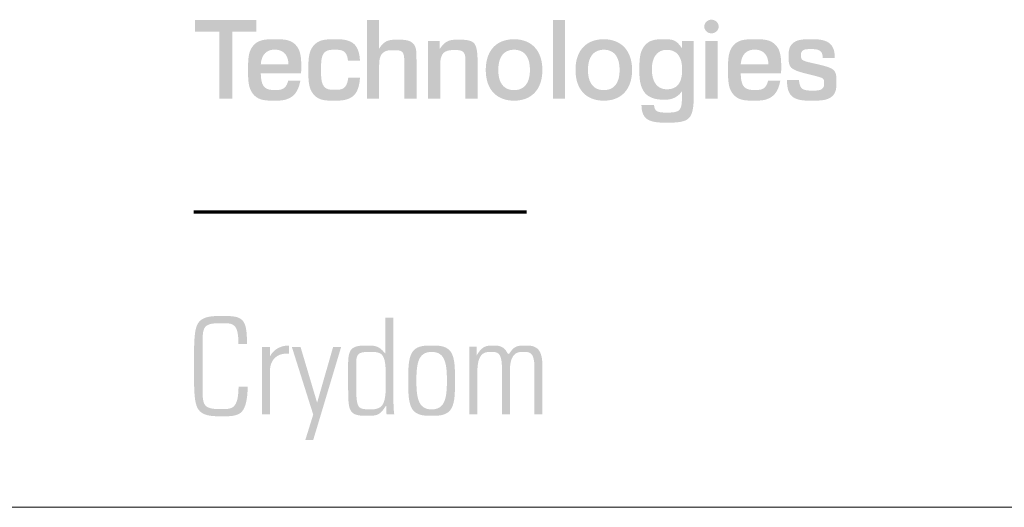
# Model space of a CAD drawing. Units: inches. Extents: x 67.4 to 82.7, y -9.7 to 10.5.
# Drawn here: x 76.6 to 78.5, y -7.5 to -6.6 of the extents above; entities that cross this region are included whole.
import ezdxf

# ---------------------------------------------------------------- set-up
doc = ezdxf.new("R2010")
doc.units = ezdxf.units.IN
doc.header["$MEASUREMENT"] = 0
doc.linetypes.add('SLD-Solid', pattern=[0])
doc.layers.add('LAYER_1', color=7, linetype='Continuous')

msp = doc.modelspace()

# ---------------------------------------------------------------- hatches: boundary and pattern name
at = {"layer": 'LAYER_1'}
for points in [[(76.9363, -6.582), (77.0523, -6.582), (77.0523, -6.6037), (77.0067, -6.6037), (77.0067, -6.7305), (76.9821, -6.7305), (76.9821, -6.6037), (76.9363, -6.6037)], [(77.612, -6.582), (77.6352, -6.582), (77.6352, -6.7305), (77.612, -6.7305)], [(77.8999, -6.6216), (77.9231, -6.6216), (77.9231, -6.7305), (77.8999, -6.7305)], [(77.1447, -7.3746), (77.1596, -7.3266), (77.1192, -7.1988), (77.1356, -7.1988), (77.1667, -7.3034), (77.1672, -7.3034), (77.1972, -7.1988), (77.2124, -7.1988), (77.1596, -7.3746)]]:
    msp.add_hatch(color=252, dxfattribs=at).paths.add_polyline_path(points, flags=0)
h = msp.add_hatch(color=252, dxfattribs=at)
edge = h.paths.add_edge_path(flags=0)
edge.add_line((77.2609, -6.582), (77.2841, -6.582))
edge.add_line((77.2841, -6.582), (77.2841, -6.6357))
edge.add_spline(control_points=[(77.2841, -6.6357), (77.2911, -6.6249), (77.3026, -6.6189), (77.3173, -6.6189), (77.3413, -6.6189), (77.3545, -6.6309), (77.3545, -6.6532), (77.3545, -6.6549), (77.3547, -6.6582), (77.3547, -6.6629)], knot_values=[0, 0, 0, 0, 1, 2, 3, 4, 5, 6, 7, 7, 7, 7], weights=[1, 1, 1, 1, 1, 1, 1, 1, 1, 1], degree=3, periodic=0)
edge.add_line((77.3547, -6.6629), (77.3547, -6.7305))
edge.add_line((77.3547, -6.7305), (77.3315, -6.7305))
edge.add_line((77.3315, -6.7305), (77.3315, -6.6679))
edge.add_spline(control_points=[(77.3315, -6.6679), (77.3315, -6.6664), (77.3315, -6.665), (77.3315, -6.6633), (77.3315, -6.6466), (77.3258, -6.6387), (77.3107, -6.6387), (77.2952, -6.6387), (77.2841, -6.6491), (77.2841, -6.666)], knot_values=[0, 0, 0, 0, 1, 2, 3, 4, 5, 6, 7, 7, 7, 7], weights=[1, 1, 1, 1, 1, 1, 1, 1, 1, 1], degree=3, periodic=0)
edge.add_line((77.2841, -6.666), (77.2841, -6.7305))
edge.add_line((77.2841, -6.7305), (77.2609, -6.7305))
edge.add_line((77.2609, -6.7305), (77.2609, -6.582))
h = msp.add_hatch(color=252, dxfattribs=at)
edge = h.paths.add_edge_path(flags=0)
edge.add_spline(control_points=[(77.8979, -6.5941), (77.8979, -6.5869), (77.904, -6.5812), (77.9115, -6.5812), (77.9189, -6.5812), (77.925, -6.5869), (77.925, -6.5941)], knot_values=[0, 0, 0, 0, 1, 1, 1, 2, 2, 2, 2], weights=[1, 1, 1, 1, 1, 1, 1], degree=3, periodic=0)
edge.add_spline(control_points=[(77.925, -6.5941), (77.925, -6.6011), (77.9189, -6.6069), (77.9115, -6.6069), (77.904, -6.6069), (77.8979, -6.6011), (77.8979, -6.5941)], knot_values=[2, 2, 2, 2, 3, 3, 3, 4, 4, 4, 4], weights=[1, 1, 1, 1, 1, 1, 1], degree=3, periodic=0)
h = msp.add_hatch(color=252, dxfattribs=at)
edge = h.paths.add_edge_path(flags=0)
edge.add_spline(control_points=[(77.0606, -6.6823), (77.061, -6.7028), (77.0711, -6.7139), (77.0883, -6.7139), (77.1007, -6.7139), (77.1095, -6.7073), (77.1124, -6.6962)], knot_values=[0, 0, 0, 0, 1, 2, 3, 4, 4, 4, 4], weights=[1, 1, 1, 1, 1, 1, 1], degree=3, periodic=0)
edge.add_line((77.1124, -6.6962), (77.1353, -6.6962))
edge.add_spline(control_points=[(77.1353, -6.6962), (77.1312, -6.7187), (77.112, -6.734), (77.0868, -6.734), (77.056, -6.734), (77.0366, -6.7125), (77.0366, -6.6757), (77.0366, -6.6396), (77.0558, -6.6181), (77.0874, -6.6181), (77.1176, -6.6181), (77.137, -6.6385), (77.137, -6.6743), (77.137, -6.6767), (77.1368, -6.6794), (77.1366, -6.6823)], knot_values=[0, 0, 0, 0, 1, 2, 3, 4, 5, 6, 7, 8, 9, 10, 11, 12, 13, 13, 13, 13], weights=[1, 1, 1, 1, 1, 1, 1, 1, 1, 1, 1, 1, 1, 1, 1, 1], degree=3, periodic=0)
edge.add_line((77.1366, -6.6823), (77.0606, -6.6823))
edge = h.paths.add_edge_path(flags=0)
edge.add_spline(control_points=[(77.1128, -6.6656), (77.1126, -6.6476), (77.1031, -6.6377), (77.0868, -6.6377)], knot_values=[0, 0, 0, 0, 1, 1, 1, 1], weights=[1, 1, 1, 1], degree=3, periodic=0)
edge.add_spline(control_points=[(77.0868, -6.6377), (77.0711, -6.6377), (77.062, -6.6476), (77.0606, -6.6656)], knot_values=[0, 0, 0, 0, 1, 1, 1, 1], weights=[1, 1, 1, 1], degree=3, periodic=0)
edge.add_line((77.0606, -6.6656), (77.1128, -6.6656))
h = msp.add_hatch(color=252, dxfattribs=at)
edge = h.paths.add_edge_path(flags=0)
edge.add_spline(control_points=[(77.2252, -6.6588), (77.2239, -6.6458), (77.2151, -6.6379), (77.2016, -6.6379), (77.1837, -6.6379), (77.1744, -6.6507), (77.1744, -6.6759), (77.1744, -6.7005), (77.1839, -6.7135), (77.201, -6.7135), (77.2148, -6.7135), (77.2238, -6.7055), (77.2258, -6.6906)], knot_values=[0, 0, 0, 0, 1, 2, 3, 4, 5, 6, 7, 8, 9, 10, 10, 10, 10], weights=[1, 1, 1, 1, 1, 1, 1, 1, 1, 1, 1, 1, 1], degree=3, periodic=0)
edge.add_line((77.2258, -6.6906), (77.2479, -6.6906))
edge.add_spline(control_points=[(77.2479, -6.6906), (77.246, -6.7174), (77.2279, -6.734), (77.1988, -6.734), (77.1692, -6.734), (77.1504, -6.7121), (77.1504, -6.6763), (77.1504, -6.6398), (77.1696, -6.6181), (77.201, -6.6181), (77.2285, -6.6181), (77.2464, -6.6334), (77.2479, -6.6588)], knot_values=[0, 0, 0, 0, 1, 2, 3, 4, 5, 6, 7, 8, 9, 10, 10, 10, 10], weights=[1, 1, 1, 1, 1, 1, 1, 1, 1, 1, 1, 1, 1], degree=3, periodic=0)
edge.add_line((77.2479, -6.6588), (77.2252, -6.6588))
h = msp.add_hatch(color=252, dxfattribs=at)
edge = h.paths.add_edge_path(flags=0)
edge.add_line((77.4699, -6.6613), (77.4699, -6.7305))
edge.add_line((77.4699, -6.7305), (77.4468, -6.7305))
edge.add_line((77.4468, -6.7305), (77.4468, -6.6639))
edge.add_spline(control_points=[(77.4468, -6.6639), (77.4468, -6.6613), (77.4468, -6.6596), (77.4468, -6.659), (77.4468, -6.6458), (77.4398, -6.6385), (77.427, -6.6385), (77.4098, -6.6385), (77.3993, -6.6489), (77.3993, -6.6673)], knot_values=[0, 0, 0, 0, 1, 2, 3, 4, 5, 6, 7, 7, 7, 7], weights=[1, 1, 1, 1, 1, 1, 1, 1, 1, 1], degree=3, periodic=0)
edge.add_line((77.3993, -6.6673), (77.3993, -6.7305))
edge.add_line((77.3993, -6.7305), (77.3762, -6.7305))
edge.add_line((77.3762, -6.7305), (77.3762, -6.6216))
edge.add_line((77.3762, -6.6216), (77.3985, -6.6216))
edge.add_line((77.3985, -6.6216), (77.3985, -6.6363))
edge.add_spline(control_points=[(77.3985, -6.6363), (77.4061, -6.6251), (77.4181, -6.6189), (77.4317, -6.6189), (77.4623, -6.6189), (77.4699, -6.6336), (77.4699, -6.6613)], knot_values=[0, 0, 0, 0, 1, 2, 3, 4, 4, 4, 4], weights=[1, 1, 1, 1, 1, 1, 1], degree=3, periodic=0)
h = msp.add_hatch(color=252, dxfattribs=at)
edge = h.paths.add_edge_path(flags=0)
edge.add_spline(control_points=[(77.5922, -6.6761), (77.5922, -6.7125), (77.5719, -6.734), (77.5389, -6.734), (77.5057, -6.734), (77.4854, -6.7127), (77.4854, -6.6761)], knot_values=[0, 0, 0, 0, 1, 1, 1, 2, 2, 2, 2], weights=[1, 1, 1, 1, 1, 1, 1], degree=3, periodic=0)
edge.add_spline(control_points=[(77.4854, -6.6761), (77.4854, -6.6396), (77.5054, -6.6181), (77.5387, -6.6181), (77.5719, -6.6181), (77.5922, -6.6398), (77.5922, -6.6761)], knot_values=[2, 2, 2, 2, 3, 3, 3, 4, 4, 4, 4], weights=[1, 1, 1, 1, 1, 1, 1], degree=3, periodic=0)
edge = h.paths.add_edge_path(flags=0)
edge.add_spline(control_points=[(77.5687, -6.6761), (77.5687, -6.6511), (77.5579, -6.6379), (77.5389, -6.6379), (77.5197, -6.6379), (77.509, -6.6514), (77.509, -6.6761)], knot_values=[2, 2, 2, 2, 3, 3, 3, 4, 4, 4, 4], weights=[1, 1, 1, 1, 1, 1, 1], degree=3, periodic=0)
edge.add_spline(control_points=[(77.509, -6.6761), (77.509, -6.7009), (77.5197, -6.7141), (77.5389, -6.7141), (77.5579, -6.7141), (77.5687, -6.7009), (77.5687, -6.6761)], knot_values=[0, 0, 0, 0, 1, 1, 1, 2, 2, 2, 2], weights=[1, 1, 1, 1, 1, 1, 1], degree=3, periodic=0)
h = msp.add_hatch(color=252, dxfattribs=at)
edge = h.paths.add_edge_path(flags=0)
edge.add_spline(control_points=[(77.7616, -6.6761), (77.7616, -6.7125), (77.7413, -6.734), (77.7083, -6.734), (77.675, -6.734), (77.6548, -6.7127), (77.6548, -6.6761)], knot_values=[0, 0, 0, 0, 1, 1, 1, 2, 2, 2, 2], weights=[1, 1, 1, 1, 1, 1, 1], degree=3, periodic=0)
edge.add_spline(control_points=[(77.6548, -6.6761), (77.6548, -6.6396), (77.6748, -6.6181), (77.7081, -6.6181), (77.7413, -6.6181), (77.7616, -6.6398), (77.7616, -6.6761)], knot_values=[2, 2, 2, 2, 3, 3, 3, 4, 4, 4, 4], weights=[1, 1, 1, 1, 1, 1, 1], degree=3, periodic=0)
edge = h.paths.add_edge_path(flags=0)
edge.add_spline(control_points=[(77.738, -6.6761), (77.738, -6.6511), (77.7273, -6.6379), (77.7083, -6.6379), (77.6891, -6.6379), (77.6783, -6.6514), (77.6783, -6.6761)], knot_values=[2, 2, 2, 2, 3, 3, 3, 4, 4, 4, 4], weights=[1, 1, 1, 1, 1, 1, 1], degree=3, periodic=0)
edge.add_spline(control_points=[(77.6783, -6.6761), (77.6783, -6.7009), (77.6891, -6.7141), (77.7083, -6.7141), (77.7273, -6.7141), (77.738, -6.7009), (77.738, -6.6761)], knot_values=[0, 0, 0, 0, 1, 1, 1, 2, 2, 2, 2], weights=[1, 1, 1, 1, 1, 1, 1], degree=3, periodic=0)
h = msp.add_hatch(color=252, dxfattribs=at)
edge = h.paths.add_edge_path(flags=0)
edge.add_spline(control_points=[(77.8231, -6.7323), (77.794, -6.7323), (77.7754, -6.7096), (77.7754, -6.6757), (77.7754, -6.6406), (77.7942, -6.6181), (77.8233, -6.6181), (77.8376, -6.6181), (77.8479, -6.6235), (77.8559, -6.6352)], knot_values=[0, 0, 0, 0, 1, 2, 3, 4, 5, 6, 7, 7, 7, 7], weights=[1, 1, 1, 1, 1, 1, 1, 1, 1, 1], degree=3, periodic=0)
edge.add_line((77.8559, -6.6352), (77.8559, -6.6216))
edge.add_line((77.8559, -6.6216), (77.878, -6.6216))
edge.add_line((77.878, -6.6216), (77.878, -6.7259))
edge.add_spline(control_points=[(77.878, -6.7259), (77.878, -6.7596), (77.8648, -6.7755), (77.8264, -6.7755), (77.7962, -6.7755), (77.7795, -6.7625), (77.7793, -6.7422)], knot_values=[0, 0, 0, 0, 1, 2, 3, 4, 4, 4, 4], weights=[1, 1, 1, 1, 1, 1, 1], degree=3, periodic=0)
edge.add_line((77.7793, -6.7422), (77.8031, -6.7422))
edge.add_spline(control_points=[(77.8031, -6.7422), (77.8037, -6.7515), (77.8117, -6.7565), (77.8264, -6.7565), (77.8483, -6.7565), (77.8557, -6.7476), (77.8557, -6.7288)], knot_values=[0, 0, 0, 0, 1, 2, 3, 4, 4, 4, 4], weights=[1, 1, 1, 1, 1, 1, 1], degree=3, periodic=0)
edge.add_line((77.8557, -6.7288), (77.8557, -6.7162))
edge.add_spline(control_points=[(77.8557, -6.7162), (77.8487, -6.7267), (77.8376, -6.7323), (77.8231, -6.7323)], knot_values=[0, 0, 0, 0, 1, 1, 1, 1], weights=[1, 1, 1, 1], degree=3, periodic=0)
edge = h.paths.add_edge_path(flags=0)
edge.add_spline(control_points=[(77.8268, -6.6381), (77.8097, -6.6381), (77.799, -6.6516), (77.799, -6.6745), (77.799, -6.6995), (77.8095, -6.7125), (77.8276, -6.7125)], knot_values=[2, 2, 2, 2, 3, 3, 3, 4, 4, 4, 4], weights=[1, 1, 1, 1, 1, 1, 1], degree=3, periodic=0)
edge.add_spline(control_points=[(77.8276, -6.7125), (77.8467, -6.7125), (77.8561, -6.7003), (77.8561, -6.6755), (77.8561, -6.6509), (77.846, -6.6381), (77.8268, -6.6381)], knot_values=[0, 0, 0, 0, 1, 1, 1, 2, 2, 2, 2], weights=[1, 1, 1, 1, 1, 1, 1], degree=3, periodic=0)
h = msp.add_hatch(color=252, dxfattribs=at)
edge = h.paths.add_edge_path(flags=0)
edge.add_spline(control_points=[(77.9667, -6.6823), (77.967, -6.7028), (77.9772, -6.7139), (77.9943, -6.7139), (78.0067, -6.7139), (78.0156, -6.7073), (78.0185, -6.6962)], knot_values=[0, 0, 0, 0, 1, 2, 3, 4, 4, 4, 4], weights=[1, 1, 1, 1, 1, 1, 1], degree=3, periodic=0)
edge.add_line((78.0185, -6.6962), (78.0414, -6.6962))
edge.add_spline(control_points=[(78.0414, -6.6962), (78.0373, -6.7187), (78.0181, -6.734), (77.9929, -6.734), (77.9621, -6.734), (77.9427, -6.7125), (77.9427, -6.6757), (77.9427, -6.6396), (77.9619, -6.6181), (77.9935, -6.6181), (78.0236, -6.6181), (78.0431, -6.6385), (78.0431, -6.6743), (78.0431, -6.6767), (78.0429, -6.6794), (78.0427, -6.6823)], knot_values=[0, 0, 0, 0, 1, 2, 3, 4, 5, 6, 7, 8, 9, 10, 11, 12, 13, 13, 13, 13], weights=[1, 1, 1, 1, 1, 1, 1, 1, 1, 1, 1, 1, 1, 1, 1, 1], degree=3, periodic=0)
edge.add_line((78.0427, -6.6823), (77.9667, -6.6823))
edge = h.paths.add_edge_path(flags=0)
edge.add_spline(control_points=[(78.0189, -6.6656), (78.0187, -6.6476), (78.0092, -6.6377), (77.9929, -6.6377)], knot_values=[0, 0, 0, 0, 1, 1, 1, 1], weights=[1, 1, 1, 1], degree=3, periodic=0)
edge.add_spline(control_points=[(77.9929, -6.6377), (77.9772, -6.6377), (77.9681, -6.6476), (77.9667, -6.6656)], knot_values=[0, 0, 0, 0, 1, 1, 1, 1], weights=[1, 1, 1, 1], degree=3, periodic=0)
edge.add_line((77.9667, -6.6656), (78.0189, -6.6656))
h = msp.add_hatch(color=252, dxfattribs=at)
edge = h.paths.add_edge_path(flags=0)
edge.add_spline(control_points=[(78.1217, -6.6532), (78.1211, -6.6425), (78.1131, -6.6367), (78.0988, -6.6367), (78.0866, -6.6367), (78.0805, -6.6419), (78.0805, -6.6485), (78.0805, -6.6563), (78.0868, -6.6596), (78.0986, -6.6623)], knot_values=[0, 0, 0, 0, 1, 2, 3, 4, 5, 6, 7, 7, 7, 7], weights=[1, 1, 1, 1, 1, 1, 1, 1, 1, 1], degree=3, periodic=0)
edge.add_line((78.0986, -6.6623), (78.1125, -6.6654))
edge.add_spline(control_points=[(78.1125, -6.6654), (78.1356, -6.6708), (78.1474, -6.6776), (78.1474, -6.6976), (78.1474, -6.7201), (78.1304, -6.734), (78.1003, -6.734), (78.0705, -6.734), (78.054, -6.7197), (78.054, -6.6951)], knot_values=[0, 0, 0, 0, 1, 2, 3, 4, 5, 6, 7, 7, 7, 7], weights=[1, 1, 1, 1, 1, 1, 1, 1, 1, 1], degree=3, periodic=0)
edge.add_line((78.054, -6.6951), (78.0767, -6.6951))
edge.add_spline(control_points=[(78.0767, -6.6951), (78.0778, -6.7086), (78.0862, -6.715), (78.1023, -6.715), (78.1164, -6.715), (78.1242, -6.709), (78.1242, -6.7005), (78.1242, -6.6927), (78.118, -6.69), (78.1073, -6.6873)], knot_values=[0, 0, 0, 0, 1, 2, 3, 4, 5, 6, 7, 7, 7, 7], weights=[1, 1, 1, 1, 1, 1, 1, 1, 1, 1], degree=3, periodic=0)
edge.add_line((78.1073, -6.6873), (78.091, -6.6832))
edge.add_spline(control_points=[(78.091, -6.6832), (78.0683, -6.6776), (78.0571, -6.6697), (78.0571, -6.652), (78.0571, -6.6317), (78.0728, -6.6181), (78.0996, -6.6181), (78.1273, -6.6181), (78.1443, -6.6321), (78.1443, -6.6532)], knot_values=[0, 0, 0, 0, 1, 2, 3, 4, 5, 6, 7, 7, 7, 7], weights=[1, 1, 1, 1, 1, 1, 1, 1, 1, 1], degree=3, periodic=0)
edge.add_line((78.1443, -6.6532), (78.1217, -6.6532))
h = msp.add_hatch(color=252, dxfattribs=at)
edge = h.paths.add_edge_path(flags=0)
edge.add_spline(control_points=[(76.9345, -7.2352), (76.9345, -7.1859), (76.935, -7.1405), (76.9896, -7.1405), (77.0338, -7.1405), (77.0345, -7.1768), (77.0345, -7.1933)], knot_values=[0, 0, 0, 0, 1, 2, 3, 4, 4, 4, 4], weights=[1, 1, 1, 1, 1, 1, 1], degree=3, periodic=0)
edge.add_line((77.0345, -7.1933), (77.0184, -7.1933))
edge.add_spline(control_points=[(77.0184, -7.1933), (77.0184, -7.1731), (77.0128, -7.1541), (76.9896, -7.1541), (76.9512, -7.1541), (76.9507, -7.1867), (76.9507, -7.2352), (76.9507, -7.2837), (76.9512, -7.3163), (76.9896, -7.3163), (77.0105, -7.3163), (77.0184, -7.2976), (77.0186, -7.2741)], knot_values=[0, 0, 0, 0, 1, 2, 3, 4, 5, 6, 7, 8, 9, 10, 10, 10, 10], weights=[1, 1, 1, 1, 1, 1, 1, 1, 1, 1, 1, 1, 1], degree=3, periodic=0)
edge.add_line((77.0186, -7.2741), (77.0358, -7.2741))
edge.add_spline(control_points=[(77.0358, -7.2741), (77.0358, -7.2872), (77.0328, -7.3299), (76.9896, -7.3299), (76.935, -7.3299), (76.9345, -7.2844), (76.9345, -7.2352)], knot_values=[0, 0, 0, 0, 1, 2, 3, 4, 4, 4, 4], weights=[1, 1, 1, 1, 1, 1, 1], degree=3, periodic=0)
h = msp.add_hatch(color=252, dxfattribs=at)
edge = h.paths.add_edge_path(flags=0)
edge.add_line((77.298, -7.3264), (77.2973, -7.3102))
edge.add_line((77.2973, -7.3102), (77.2967, -7.3104))
edge.add_spline(control_points=[(77.2967, -7.3104), (77.2889, -7.3226), (77.2793, -7.3289), (77.2644, -7.3289), (77.2275, -7.3289), (77.2255, -7.2923), (77.2255, -7.2625), (77.2255, -7.238), (77.2255, -7.1963), (77.2647, -7.1963), (77.2763, -7.1963), (77.2877, -7.2016), (77.2955, -7.2114)], knot_values=[0, 0, 0, 0, 1, 2, 3, 4, 5, 6, 7, 8, 9, 10, 10, 10, 10], weights=[1, 1, 1, 1, 1, 1, 1, 1, 1, 1, 1, 1, 1], degree=3, periodic=0)
edge.add_line((77.2955, -7.2114), (77.296, -7.2117))
edge.add_line((77.296, -7.2117), (77.296, -7.144))
edge.add_line((77.296, -7.144), (77.3111, -7.144))
edge.add_line((77.3111, -7.144), (77.3111, -7.3011))
edge.add_spline(control_points=[(77.3111, -7.3011), (77.3111, -7.3137), (77.3119, -7.3221), (77.3127, -7.3264)], knot_values=[0, 0, 0, 0, 1, 1, 1, 1], weights=[1, 1, 1, 1], degree=3, periodic=0)
edge.add_line((77.3127, -7.3264), (77.298, -7.3264))
edge = h.paths.add_edge_path(flags=0)
edge.add_line((77.2965, -7.2741), (77.2965, -7.2514))
edge.add_spline(control_points=[(77.2965, -7.2514), (77.2965, -7.2438), (77.2965, -7.2084), (77.268, -7.2084), (77.2407, -7.2084), (77.2407, -7.2332), (77.2407, -7.263), (77.2407, -7.3104), (77.252, -7.3168), (77.2685, -7.3168), (77.2829, -7.3168), (77.2965, -7.3051), (77.2965, -7.2741)], knot_values=[0, 0, 0, 0, 1, 2, 3, 4, 5, 6, 7, 8, 9, 10, 10, 10, 10], weights=[1, 1, 1, 1, 1, 1, 1, 1, 1, 1, 1, 1, 1], degree=3, periodic=0)
h = msp.add_hatch(color=252, dxfattribs=at)
edge = h.paths.add_edge_path(flags=0)
edge.add_line((77.078, -7.1988), (77.078, -7.216))
edge.add_line((77.078, -7.216), (77.0785, -7.216))
edge.add_spline(control_points=[(77.0785, -7.216), (77.0848, -7.2039), (77.0982, -7.1963), (77.1136, -7.1963)], knot_values=[0, 0, 0, 0, 1, 1, 1, 1], weights=[1, 1, 1, 1], degree=3, periodic=0)
edge.add_line((77.1136, -7.1963), (77.1136, -7.2117))
edge.add_spline(control_points=[(77.1136, -7.2117), (77.0921, -7.2099), (77.078, -7.2228), (77.078, -7.2443)], knot_values=[0, 0, 0, 0, 1, 1, 1, 1], weights=[1, 1, 1, 1], degree=3, periodic=0)
edge.add_line((77.078, -7.2443), (77.078, -7.3264))
edge.add_line((77.078, -7.3264), (77.0628, -7.3264))
edge.add_line((77.0628, -7.3264), (77.0628, -7.1988))
edge.add_line((77.0628, -7.1988), (77.078, -7.1988))
h = msp.add_hatch(color=252, dxfattribs=at)
edge = h.paths.add_edge_path(flags=0)
edge.add_spline(control_points=[(77.4271, -7.2764), (77.4271, -7.3094), (77.413, -7.3289), (77.3832, -7.3289), (77.3534, -7.3289), (77.3392, -7.3094), (77.3392, -7.2764)], knot_values=[0, 0, 0, 0, 1, 2, 3, 4, 4, 4, 4], weights=[1, 1, 1, 1, 1, 1, 1], degree=3, periodic=0)
edge.add_line((77.3392, -7.2764), (77.3392, -7.2488))
edge.add_spline(control_points=[(77.3392, -7.2488), (77.3392, -7.2157), (77.3534, -7.1963), (77.3832, -7.1963), (77.413, -7.1963), (77.4271, -7.2157), (77.4271, -7.2488)], knot_values=[0, 0, 0, 0, 1, 2, 3, 4, 4, 4, 4], weights=[1, 1, 1, 1, 1, 1, 1], degree=3, periodic=0)
edge.add_line((77.4271, -7.2488), (77.4271, -7.2764))
edge = h.paths.add_edge_path(flags=0)
edge.add_spline(control_points=[(77.412, -7.2625), (77.412, -7.2294), (77.4082, -7.2084), (77.3832, -7.2084), (77.3582, -7.2084), (77.3544, -7.2294), (77.3544, -7.2625)], knot_values=[2, 2, 2, 2, 3, 3, 3, 4, 4, 4, 4], weights=[1, 1, 1, 1, 1, 1, 1], degree=3, periodic=0)
edge.add_spline(control_points=[(77.3544, -7.2625), (77.3544, -7.2958), (77.3582, -7.3168), (77.3832, -7.3168), (77.4082, -7.3168), (77.412, -7.2958), (77.412, -7.2625)], knot_values=[0, 0, 0, 0, 1, 1, 1, 2, 2, 2, 2], weights=[1, 1, 1, 1, 1, 1, 1], degree=3, periodic=0)
h = msp.add_hatch(color=252, dxfattribs=at)
edge = h.paths.add_edge_path(flags=0)
edge.add_line((77.4696, -7.2443), (77.4696, -7.3264))
edge.add_line((77.4696, -7.3264), (77.4544, -7.3264))
edge.add_line((77.4544, -7.3264), (77.4544, -7.1986))
edge.add_line((77.4544, -7.1986), (77.468, -7.1986))
edge.add_line((77.468, -7.1986), (77.468, -7.2145))
edge.add_line((77.468, -7.2145), (77.4685, -7.2145))
edge.add_spline(control_points=[(77.4685, -7.2145), (77.4746, -7.2041), (77.4847, -7.1963), (77.4989, -7.1963), (77.512, -7.1963), (77.5236, -7.2036), (77.5279, -7.2162), (77.5342, -7.2036), (77.5451, -7.1963), (77.5592, -7.1963), (77.5804, -7.1963), (77.5915, -7.2109), (77.5923, -7.2314)], knot_values=[0, 0, 0, 0, 1, 2, 3, 4, 5, 6, 7, 8, 9, 10, 10, 10, 10], weights=[1, 1, 1, 1, 1, 1, 1, 1, 1, 1, 1, 1, 1], degree=3, periodic=0)
edge.add_line((77.5923, -7.2314), (77.5923, -7.3264))
edge.add_line((77.5923, -7.3264), (77.5772, -7.3264))
edge.add_line((77.5772, -7.3264), (77.5772, -7.2352))
edge.add_spline(control_points=[(77.5772, -7.2352), (77.5769, -7.2226), (77.5724, -7.2084), (77.5575, -7.2084), (77.5383, -7.2084), (77.5309, -7.2276), (77.5309, -7.2443)], knot_values=[0, 0, 0, 0, 1, 2, 3, 4, 4, 4, 4], weights=[1, 1, 1, 1, 1, 1, 1], degree=3, periodic=0)
edge.add_line((77.5309, -7.2443), (77.5309, -7.3264))
edge.add_line((77.5309, -7.3264), (77.5158, -7.3264))
edge.add_line((77.5158, -7.3264), (77.5158, -7.2352))
edge.add_spline(control_points=[(77.5158, -7.2352), (77.5155, -7.2226), (77.511, -7.2084), (77.4961, -7.2084), (77.4769, -7.2084), (77.4696, -7.2276), (77.4696, -7.2443)], knot_values=[0, 0, 0, 0, 1, 2, 3, 4, 4, 4, 4], weights=[1, 1, 1, 1, 1, 1, 1], degree=3, periodic=0)

# ---------------------------------------------------------------- linework, layer by layer
at = {"color": 7, "linetype": 'SLD-Solid', "lineweight": 18}
msp.add_line((82.7042, -7.5017), (67.3954, -7.5017), dxfattribs=at)
at = {"layer": 'LAYER_1', "color": 252, "lineweight": 70}
msp.add_line((76.9345, -6.9438), (77.5621, -6.9438), dxfattribs=at)

doc.saveas('drawing.dxf')
